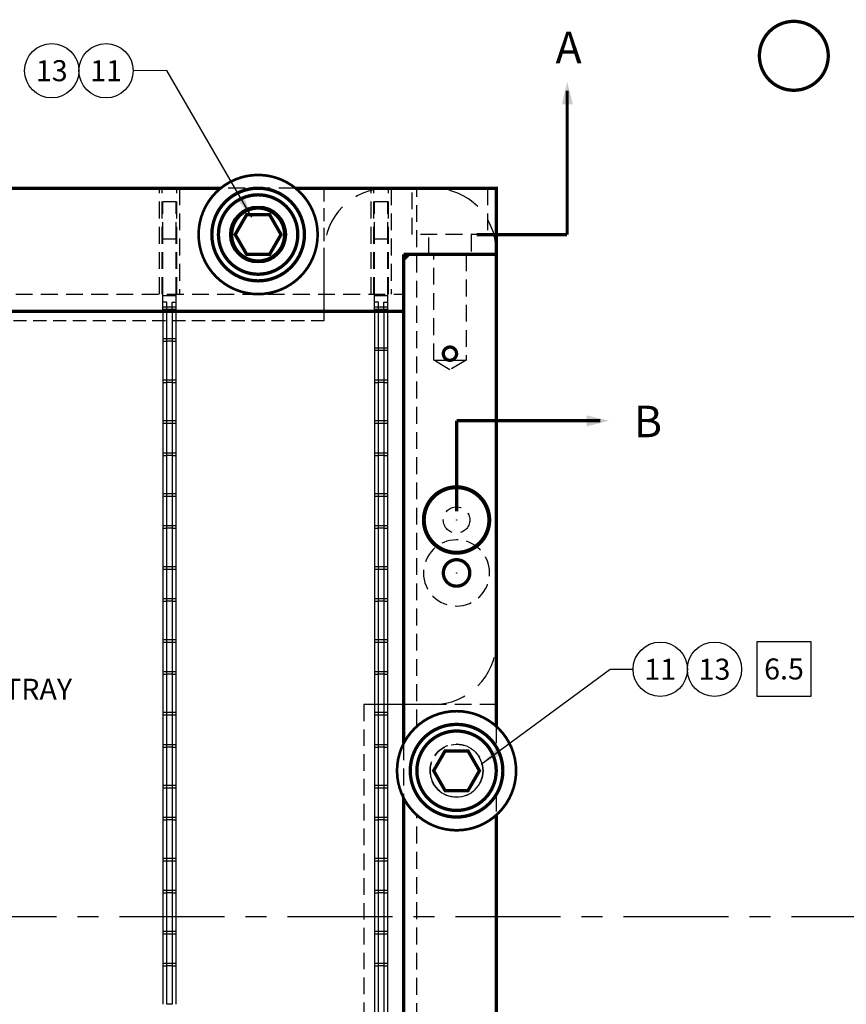
# Model space of a CAD drawing. Extents: x 379 to 887, y -16 to 340.
# Drawn here: x 556 to 619, y 180 to 254 of the extents above; entities that cross this region are included whole.
import ezdxf
from ezdxf.enums import TextEntityAlignment as Align

# ---------------------------------------------------------------- set-up
doc = ezdxf.new("R2010")
doc.units = 0
for name, pattern in [('CENTER', [50.8, 31.75, -6.35, 6.35, -6.35]), ('HIDDEN', [0.375, 0.25, -0.125]), ('SLDHIDDEN0', [1.905, 1.27, -0.635])]:
    doc.linetypes.add(name, pattern=pattern)
doc.layers.get('0').update_dxf_attribs({"linetype": 'CONTINUOUS'})
for name, color, linetype in [('GRID', 7, 'CONTINUOUS'), ('HANDLING-FIX', 120, 'CONTINUOUS'), ('INSERTS', 1, 'CONTINUOUS'), ('MOUNT', 5, 'CONTINUOUS'), ('SCREW-PIN', 71, 'CONTINUOUS'), ('TEXT', 7, 'CONTINUOUS'), ('WASHERS', 6, 'CONTINUOUS')]:
    doc.layers.add(name, color=color, linetype=linetype)
doc.dimstyles.get("Standard").update_dxf_attribs({"dimtxt": 0.18, "dimasz": 0.18, "dimexe": 0.18, "dimexo": 0.0625, "dimgap": 0.09, "dimtad": 0, "dimtih": 1, "dimtoh": 1, "dimdec": 4, "dimzin": 0, "dimtxsty": 'STANDARD', "dimcen": 0.09, "dimazin": 3, "dimtfac": 1, "dimtdec": 4, "dimtofl": 0, "dimtmove": 0, "dimatfit": 3, "dimtolj": 1, "dimtzin": 0})

# ---------------------------------------------------------------- blocks, each defined once
blk = doc.blocks.new('CIRNUM')
blk.add_circle((0.0109, -0.0429), 0.1616)
at = {"flags": 4}
blk.add_attdef('NUM', text='', height=0.125, dxfattribs=at).set_placement((0.0109, -0.1052), align=Align.CENTER)
blk = doc.blocks.new('SQNUM')
blk.add_lwpolyline([(-0.1507, 0.1187), (-0.1507, -0.2046), (0.1726, -0.2046), (0.1726, 0.1187)], close=True)
at = {"flags": 4}
blk.add_attdef('NUM', text='', height=0.125, dxfattribs=at).set_placement((0.0109, -0.1052), align=Align.CENTER)

msp = doc.modelspace()

# ---------------------------------------------------------------- linework, layer by layer
at = {"layer": 'GRID', "linetype": 'SLDHIDDEN0'}
for p, q in [((566.914, 233.357), (566.914, 241.357)), ((566.914, 233.357), (566.914, 241.357)), ((566.914, 233.357), (566.914, 241.357)), ((566.914, 233.357), (566.914, 241.357)), ((567.114, 233.357), (567.114, 241.357)), ((567.114, 233.357), (567.114, 241.357)), ((567.114, 233.357), (567.114, 241.357)), ((568.214, 233.357), (568.214, 241.357)), ((568.214, 233.357), (568.214, 241.357)), ((568.214, 233.357), (568.214, 241.357)), ((568.414, 241.357), (568.414, 233.357)), ((568.414, 241.357), (568.414, 233.357)), ((568.414, 241.357), (568.414, 233.357)), ((568.414, 241.357), (568.414, 233.357)), ((577.192, 241.357), (571.194, 241.357)), ((582.914, 233.357), (582.914, 241.357)), ((582.914, 233.357), (582.914, 241.357)), ((582.914, 233.357), (582.914, 241.357)), ((582.914, 233.357), (582.914, 241.357)), ((583.114, 233.357), (583.114, 241.357)), ((583.114, 233.357), (583.114, 241.357)), ((583.114, 233.357), (583.114, 241.357)), ((584.214, 233.357), (584.214, 241.357)), ((584.214, 233.357), (584.214, 241.357)), ((584.214, 233.357), (584.214, 241.357)), ((584.414, 241.357), (584.414, 233.357)), ((584.414, 241.357), (584.414, 233.357)), ((584.414, 241.357), (584.414, 233.357)), ((584.414, 241.357), (584.414, 233.357)), ((586.014, 237.857), (586.014, 241.357)), ((586.014, 237.857), (586.014, 241.357)), ((586.364, 200.711), (586.364, 241.357)), ((591.714, 241.357), (591.714, 237.857)), ((591.714, 241.357), (591.714, 237.857)), ((567.164, 237.522), (567.164, 240.357)), ((567.164, 240.357), (568.164, 240.357)), ((568.164, 237.522), (568.164, 240.357)), ((583.164, 237.522), (583.164, 240.357)), ((583.164, 240.357), (584.164, 240.357)), ((584.164, 237.522), (584.164, 240.357)), ((567.164, 237.522), (568.164, 237.522)), ((567.164, 233.357), (567.164, 237.522)), ((568.164, 233.357), (568.164, 237.522)), ((583.164, 237.522), (584.164, 237.522)), ((583.164, 233.357), (583.164, 237.522)), ((584.164, 233.357), (584.164, 237.522)), ((591.714, 237.857), (586.014, 237.857)), ((587.264, 236.357), (587.264, 237.857)), ((587.264, 236.357), (587.264, 237.857)), ((590.464, 237.857), (590.464, 236.357)), ((590.464, 237.857), (590.464, 236.357)), ((585.364, 233.357), (585.364, 235.957)), ((587.634, 228.357), (587.634, 236.357)), ((587.634, 228.357), (587.634, 236.357)), ((590.093, 236.357), (590.093, 228.357)), ((590.093, 236.357), (590.093, 228.357)), ((489.364, 233.357), (585.364, 233.357)), ((567.464, 232.757), (567.164, 232.757)), ((567.164, 232.395), (568.164, 232.395)), ((567.164, 232.395), (568.164, 232.395)), ((567.164, 232.057), (568.164, 232.057)), ((567.464, 232.195), (567.464, 232.757)), ((567.864, 232.195), (567.464, 232.195)), ((567.864, 232.757), (568.164, 232.757)), ((567.864, 232.195), (567.864, 232.757)), ((583.464, 232.757), (583.164, 232.757)), ((583.164, 232.395), (584.164, 232.395)), ((583.164, 232.395), (584.164, 232.395)), ((583.164, 232.057), (584.164, 232.057)), ((583.464, 232.195), (583.464, 232.757)), ((583.864, 232.195), (583.464, 232.195)), ((583.864, 232.195), (583.864, 232.757)), ((583.864, 232.757), (584.164, 232.757)), ((567.164, 229.997), (568.164, 229.997)), ((567.164, 229.997), (568.164, 229.997)), ((567.864, 229.797), (567.464, 229.797)), ((584.164, 229.085), (583.164, 229.085)), ((584.164, 229.085), (583.164, 229.085)), ((583.864, 229.285), (583.464, 229.285)), ((587.634, 228.357), (588.766, 228.357)), ((588.864, 227.648), (587.634, 228.357)), ((588.864, 227.648), (587.634, 228.357)), ((590.093, 228.357), (588.864, 227.648)), ((590.093, 228.357), (588.864, 227.648)), ((588.961, 228.357), (590.093, 228.357)), ((567.164, 226.887), (568.164, 226.887)), ((567.164, 226.887), (568.164, 226.887)), ((583.164, 226.887), (584.164, 226.887)), ((583.164, 226.887), (584.164, 226.887)), ((567.864, 226.687), (567.464, 226.687)), ((583.864, 226.687), (583.464, 226.687)), ((568.164, 223.577), (567.164, 223.577)), ((568.164, 223.577), (567.164, 223.577)), ((567.864, 223.777), (567.464, 223.777)), ((584.164, 223.577), (583.164, 223.577)), ((584.164, 223.577), (583.164, 223.577)), ((583.864, 223.777), (583.464, 223.777)), ((567.164, 221.379), (568.164, 221.379)), ((567.164, 221.379), (568.164, 221.379)), ((567.864, 221.179), (567.464, 221.179)), ((583.164, 221.379), (584.164, 221.379)), ((583.164, 221.379), (584.164, 221.379)), ((583.864, 221.179), (583.464, 221.179)), ((568.164, 218.069), (567.164, 218.069)), ((568.164, 218.069), (567.164, 218.069)), ((567.864, 218.269), (567.464, 218.269)), ((584.164, 218.069), (583.164, 218.069)), ((584.164, 218.069), (583.164, 218.069)), ((583.864, 218.269), (583.464, 218.269)), ((567.164, 215.871), (568.164, 215.871)), ((567.164, 215.871), (568.164, 215.871)), ((583.164, 215.871), (584.164, 215.871)), ((583.164, 215.871), (584.164, 215.871)), ((567.864, 215.671), (567.464, 215.671)), ((583.864, 215.671), (583.464, 215.671)), ((567.864, 212.761), (567.464, 212.761)), ((583.864, 212.761), (583.464, 212.761)), ((568.164, 212.561), (567.164, 212.561)), ((568.164, 212.561), (567.164, 212.561)), ((584.164, 212.561), (583.164, 212.561)), ((584.164, 212.561), (583.164, 212.561)), ((567.164, 210.363), (568.164, 210.363)), ((567.164, 210.363), (568.164, 210.363)), ((567.864, 210.163), (567.464, 210.163)), ((583.164, 210.363), (584.164, 210.363)), ((583.164, 210.363), (584.164, 210.363)), ((583.864, 210.163), (583.464, 210.163)), ((568.164, 207.053), (567.164, 207.053)), ((568.164, 207.053), (567.164, 207.053)), ((567.864, 207.253), (567.464, 207.253)), ((584.164, 207.053), (583.164, 207.053)), ((584.164, 207.053), (583.164, 207.053)), ((583.864, 207.253), (583.464, 207.253)), ((567.164, 204.855), (568.164, 204.855)), ((567.164, 204.855), (568.164, 204.855)), ((567.864, 204.655), (567.464, 204.655)), ((583.164, 204.855), (584.164, 204.855)), ((583.164, 204.855), (584.164, 204.855)), ((583.864, 204.655), (583.464, 204.655)), ((567.864, 201.745), (567.464, 201.745)), ((583.864, 201.745), (583.464, 201.745)), ((568.164, 201.545), (567.164, 201.545)), ((568.164, 201.545), (567.164, 201.545)), ((584.164, 201.545), (583.164, 201.545)), ((584.164, 201.545), (583.164, 201.545)), ((592.364, 200.711), (592.364, 199.16)), ((567.164, 199.347), (568.164, 199.347)), ((567.164, 199.347), (568.164, 199.347)), ((583.164, 199.347), (584.164, 199.347)), ((583.164, 199.347), (584.164, 199.347)), ((585.364, 199.419), (585.364, 195.296)), ((567.864, 199.147), (567.464, 199.147)), ((583.864, 199.147), (583.464, 199.147)), ((568.164, 196.037), (567.164, 196.037)), ((568.164, 196.037), (567.164, 196.037)), ((567.864, 196.237), (567.464, 196.237)), ((584.164, 196.037), (583.164, 196.037)), ((584.164, 196.037), (583.164, 196.037)), ((583.864, 196.237), (583.464, 196.237)), ((592.364, 195.555), (592.364, 194.003)), ((567.164, 193.839), (568.164, 193.839)), ((567.164, 193.839), (568.164, 193.839)), ((567.864, 193.639), (567.464, 193.639)), ((583.164, 193.839), (584.164, 193.839)), ((583.164, 193.839), (584.164, 193.839)), ((583.864, 193.639), (583.464, 193.639)), ((586.364, 169.003), (586.364, 194.003)), ((568.164, 190.529), (567.164, 190.529)), ((568.164, 190.529), (567.164, 190.529)), ((567.864, 190.729), (567.464, 190.729)), ((584.164, 190.529), (583.164, 190.529)), ((584.164, 190.529), (583.164, 190.529)), ((583.864, 190.729), (583.464, 190.729)), ((567.164, 188.331), (568.164, 188.331)), ((567.164, 188.331), (568.164, 188.331)), ((583.164, 188.331), (584.164, 188.331)), ((583.164, 188.331), (584.164, 188.331)), ((567.864, 188.131), (567.464, 188.131)), ((583.864, 188.131), (583.464, 188.131)), ((567.864, 185.221), (567.464, 185.221)), ((583.864, 185.221), (583.464, 185.221)), ((568.164, 185.021), (567.164, 185.021)), ((568.164, 185.021), (567.164, 185.021)), ((584.164, 185.021), (583.164, 185.021)), ((584.164, 185.021), (583.164, 185.021)), ((567.164, 182.823), (568.164, 182.823)), ((567.164, 182.823), (568.164, 182.823)), ((567.864, 182.623), (567.464, 182.623)), ((583.164, 182.823), (584.164, 182.823)), ((583.164, 182.823), (584.164, 182.823)), ((583.864, 182.623), (583.464, 182.623)), ((567.864, 179.713), (567.464, 179.713))]:
    msp.add_line(p, q, dxfattribs=at)
at = {"layer": 'GRID', "linetype": 'CONTINUOUS'}
for p, q in [((585.364, 233.357), (585.364, 236.357)), ((592.364, 236.357), (585.764, 236.357)), ((567.164, 233.257), (567.164, 233.357)), ((567.164, 232.195), (567.164, 233.257)), ((567.164, 233.257), (568.164, 233.257)), ((568.164, 233.257), (568.164, 233.357)), ((568.164, 232.195), (568.164, 233.257)), ((583.164, 233.257), (583.164, 233.357)), ((583.164, 233.257), (584.164, 233.257)), ((583.164, 232.195), (583.164, 233.257)), ((584.164, 233.257), (584.164, 233.357)), ((584.164, 232.195), (584.164, 233.257)), ((568.164, 232.195), (567.164, 232.195)), ((567.164, 232.057), (567.164, 226.687)), ((567.464, 226.687), (567.464, 232.057)), ((567.864, 232.057), (567.864, 226.687)), ((568.164, 226.687), (568.164, 232.057)), ((571.637, 232.057), (583.164, 232.057)), ((583.164, 232.195), (583.164, 229.285)), ((584.164, 232.195), (583.164, 232.195)), ((583.464, 229.285), (583.464, 232.195)), ((583.864, 232.195), (583.864, 229.285)), ((584.164, 229.285), (584.164, 232.195)), ((584.164, 232.057), (585.364, 232.057)), ((567.164, 229.797), (567.464, 229.797)), ((567.864, 229.797), (567.464, 229.797)), ((567.864, 229.797), (568.164, 229.797)), ((583.464, 229.285), (583.164, 229.285)), ((583.164, 229.285), (583.164, 226.687)), ((583.864, 229.285), (583.464, 229.285)), ((583.464, 226.687), (583.464, 229.285)), ((584.164, 229.285), (583.864, 229.285)), ((583.864, 229.285), (583.864, 226.687)), ((584.164, 226.687), (584.164, 229.285)), ((588.961, 228.357), (588.766, 228.357)), ((567.164, 226.687), (567.164, 223.777)), ((567.164, 226.687), (567.464, 226.687)), ((567.464, 223.777), (567.464, 226.687)), ((567.864, 226.687), (567.464, 226.687)), ((567.864, 226.687), (567.864, 223.777)), ((567.864, 226.687), (568.164, 226.687)), ((568.164, 223.777), (568.164, 226.687)), ((583.164, 226.687), (583.164, 223.777)), ((583.164, 226.687), (583.464, 226.687)), ((583.464, 223.777), (583.464, 226.687)), ((583.864, 226.687), (583.464, 226.687)), ((583.864, 226.687), (583.864, 223.777)), ((583.864, 226.687), (584.164, 226.687)), ((584.164, 223.777), (584.164, 226.687)), ((567.464, 223.777), (567.164, 223.777)), ((567.164, 223.777), (567.164, 221.179)), ((567.864, 223.777), (567.464, 223.777)), ((567.464, 221.179), (567.464, 223.777)), ((568.164, 223.777), (567.864, 223.777)), ((567.864, 223.777), (567.864, 221.179)), ((568.164, 221.179), (568.164, 223.777)), ((583.464, 223.777), (583.164, 223.777)), ((583.164, 223.777), (583.164, 221.179)), ((583.864, 223.777), (583.464, 223.777)), ((583.464, 221.179), (583.464, 223.777)), ((584.164, 223.777), (583.864, 223.777)), ((583.864, 223.777), (583.864, 221.179)), ((584.164, 221.179), (584.164, 223.777)), ((567.164, 221.179), (567.464, 221.179)), ((567.164, 221.179), (567.164, 218.269)), ((567.864, 221.179), (567.464, 221.179)), ((567.464, 218.269), (567.464, 221.179)), ((567.864, 221.179), (568.164, 221.179)), ((567.864, 221.179), (567.864, 218.269)), ((568.164, 218.269), (568.164, 221.179)), ((583.164, 221.179), (583.464, 221.179)), ((583.164, 221.179), (583.164, 218.269)), ((583.864, 221.179), (583.464, 221.179)), ((583.464, 218.269), (583.464, 221.179)), ((583.864, 221.179), (584.164, 221.179)), ((583.864, 221.179), (583.864, 218.269)), ((584.164, 218.269), (584.164, 221.179)), ((567.164, 218.269), (567.164, 215.671)), ((567.464, 218.269), (567.164, 218.269)), ((567.464, 215.671), (567.464, 218.269)), ((567.864, 218.269), (567.464, 218.269)), ((567.864, 218.269), (567.864, 215.671)), ((568.164, 218.269), (567.864, 218.269)), ((568.164, 215.671), (568.164, 218.269)), ((583.164, 218.269), (583.164, 215.671)), ((583.464, 218.269), (583.164, 218.269)), ((583.464, 215.671), (583.464, 218.269)), ((583.864, 218.269), (583.464, 218.269)), ((583.864, 218.269), (583.864, 215.671)), ((584.164, 218.269), (583.864, 218.269)), ((584.164, 215.671), (584.164, 218.269)), ((567.164, 215.671), (567.464, 215.671)), ((567.164, 215.671), (567.164, 212.761)), ((567.864, 215.671), (567.464, 215.671)), ((567.464, 212.761), (567.464, 215.671)), ((567.864, 215.671), (568.164, 215.671)), ((567.864, 215.671), (567.864, 212.761)), ((568.164, 212.761), (568.164, 215.671)), ((583.164, 215.671), (583.464, 215.671)), ((583.164, 215.671), (583.164, 212.761)), ((583.864, 215.671), (583.464, 215.671)), ((583.464, 212.761), (583.464, 215.671)), ((583.864, 215.671), (584.164, 215.671)), ((583.864, 215.671), (583.864, 212.761)), ((584.164, 212.761), (584.164, 215.671)), ((567.164, 212.761), (567.164, 210.163)), ((567.464, 212.761), (567.164, 212.761)), ((567.464, 210.163), (567.464, 212.761)), ((567.864, 212.761), (567.464, 212.761)), ((567.864, 212.761), (567.864, 210.163)), ((568.164, 212.761), (567.864, 212.761)), ((568.164, 210.163), (568.164, 212.761)), ((583.164, 212.761), (583.164, 210.163)), ((583.464, 212.761), (583.164, 212.761)), ((583.464, 210.163), (583.464, 212.761)), ((583.864, 212.761), (583.464, 212.761)), ((583.864, 212.761), (583.864, 210.163)), ((584.164, 212.761), (583.864, 212.761)), ((584.164, 210.163), (584.164, 212.761)), ((567.164, 210.163), (567.464, 210.163)), ((567.164, 210.163), (567.164, 207.253)), ((567.864, 210.163), (567.464, 210.163)), ((567.464, 207.253), (567.464, 210.163)), ((567.864, 210.163), (568.164, 210.163)), ((567.864, 210.163), (567.864, 207.253)), ((568.164, 207.253), (568.164, 210.163)), ((583.164, 210.163), (583.464, 210.163)), ((583.164, 210.163), (583.164, 207.253)), ((583.864, 210.163), (583.464, 210.163)), ((583.464, 207.253), (583.464, 210.163)), ((583.864, 210.163), (584.164, 210.163)), ((583.864, 210.163), (583.864, 207.253)), ((584.164, 207.253), (584.164, 210.163)), ((567.464, 207.253), (567.164, 207.253)), ((567.164, 207.253), (567.164, 204.655)), ((567.864, 207.253), (567.464, 207.253)), ((567.464, 204.655), (567.464, 207.253)), ((568.164, 207.253), (567.864, 207.253)), ((567.864, 207.253), (567.864, 204.655)), ((568.164, 204.655), (568.164, 207.253)), ((583.464, 207.253), (583.164, 207.253)), ((583.164, 207.253), (583.164, 204.655)), ((583.864, 207.253), (583.464, 207.253)), ((583.464, 204.655), (583.464, 207.253)), ((584.164, 207.253), (583.864, 207.253)), ((583.864, 207.253), (583.864, 204.655)), ((584.164, 204.655), (584.164, 207.253)), ((567.164, 204.655), (567.164, 201.745)), ((567.164, 204.655), (567.464, 204.655)), ((567.464, 201.745), (567.464, 204.655)), ((567.864, 204.655), (567.464, 204.655)), ((567.864, 204.655), (567.864, 201.745)), ((567.864, 204.655), (568.164, 204.655)), ((568.164, 201.745), (568.164, 204.655)), ((583.164, 204.655), (583.164, 201.745)), ((583.164, 204.655), (583.464, 204.655)), ((583.464, 201.745), (583.464, 204.655)), ((583.864, 204.655), (583.464, 204.655)), ((583.864, 204.655), (583.864, 201.745)), ((583.864, 204.655), (584.164, 204.655)), ((584.164, 201.745), (584.164, 204.655)), ((567.464, 201.745), (567.164, 201.745)), ((567.164, 201.745), (567.164, 199.147)), ((567.864, 201.745), (567.464, 201.745)), ((567.464, 199.147), (567.464, 201.745)), ((568.164, 201.745), (567.864, 201.745)), ((567.864, 201.745), (567.864, 199.147)), ((568.164, 199.147), (568.164, 201.745)), ((583.464, 201.745), (583.164, 201.745)), ((583.164, 201.745), (583.164, 199.147)), ((583.864, 201.745), (583.464, 201.745)), ((583.464, 199.147), (583.464, 201.745)), ((584.164, 201.745), (583.864, 201.745)), ((583.864, 201.745), (583.864, 199.147)), ((584.164, 199.147), (584.164, 201.745)), ((567.164, 199.147), (567.164, 196.237)), ((567.164, 199.147), (567.464, 199.147)), ((567.464, 196.237), (567.464, 199.147)), ((567.864, 199.147), (567.464, 199.147)), ((567.864, 199.147), (567.864, 196.237)), ((567.864, 199.147), (568.164, 199.147)), ((568.164, 196.237), (568.164, 199.147)), ((583.164, 199.147), (583.164, 196.237)), ((583.164, 199.147), (583.464, 199.147)), ((583.464, 196.237), (583.464, 199.147)), ((583.864, 199.147), (583.464, 199.147)), ((583.864, 199.147), (583.864, 196.237)), ((583.864, 199.147), (584.164, 199.147)), ((584.164, 196.237), (584.164, 199.147)), ((567.464, 196.237), (567.164, 196.237)), ((567.164, 196.237), (567.164, 193.639)), ((567.864, 196.237), (567.464, 196.237)), ((567.464, 193.639), (567.464, 196.237)), ((568.164, 196.237), (567.864, 196.237)), ((567.864, 196.237), (567.864, 193.639)), ((568.164, 193.639), (568.164, 196.237)), ((583.464, 196.237), (583.164, 196.237)), ((583.164, 196.237), (583.164, 193.639)), ((583.464, 172.37), (583.464, 196.237)), ((583.864, 196.237), (583.464, 196.237)), ((583.864, 196.237), (583.864, 172.631)), ((584.164, 196.237), (583.864, 196.237)), ((584.164, 172.89), (584.164, 196.237)), ((567.164, 193.639), (567.464, 193.639)), ((567.164, 193.639), (567.164, 190.729)), ((567.864, 193.639), (567.464, 193.639)), ((567.464, 190.729), (567.464, 193.639)), ((567.864, 193.639), (568.164, 193.639)), ((567.864, 193.639), (567.864, 190.729)), ((568.164, 190.729), (568.164, 193.639)), ((583.164, 193.639), (583.164, 172.701)), ((583.164, 193.639), (583.464, 193.639)), ((583.864, 193.639), (583.464, 193.639)), ((583.464, 192.948), (583.464, 193.639)), ((583.864, 193.639), (584.164, 193.639)), ((583.864, 193.639), (583.864, 193.411)), ((567.164, 190.729), (567.164, 188.131)), ((567.464, 190.729), (567.164, 190.729)), ((567.464, 188.131), (567.464, 190.729)), ((567.864, 190.729), (567.464, 190.729)), ((567.864, 190.729), (567.864, 188.131)), ((568.164, 190.729), (567.864, 190.729)), ((568.164, 188.131), (568.164, 190.729)), ((583.464, 190.729), (583.164, 190.729)), ((583.864, 190.729), (583.464, 190.729)), ((584.164, 190.729), (583.864, 190.729)), ((567.164, 188.131), (567.464, 188.131)), ((567.164, 188.131), (567.164, 185.221)), ((567.864, 188.131), (567.464, 188.131)), ((567.464, 185.221), (567.464, 188.131)), ((567.864, 188.131), (568.164, 188.131)), ((567.864, 188.131), (567.864, 185.221)), ((568.164, 185.221), (568.164, 188.131)), ((583.164, 188.131), (583.464, 188.131)), ((583.864, 188.131), (583.464, 188.131)), ((583.864, 188.131), (584.164, 188.131)), ((567.164, 185.221), (567.164, 182.623)), ((567.464, 185.221), (567.164, 185.221)), ((567.464, 182.623), (567.464, 185.221)), ((567.864, 185.221), (567.464, 185.221)), ((567.864, 185.221), (567.864, 182.623)), ((568.164, 185.221), (567.864, 185.221)), ((568.164, 182.623), (568.164, 185.221)), ((583.464, 185.221), (583.164, 185.221)), ((583.864, 185.221), (583.464, 185.221)), ((584.164, 185.221), (583.864, 185.221)), ((567.164, 182.623), (567.464, 182.623)), ((567.164, 182.623), (567.164, 179.713)), ((567.864, 182.623), (567.464, 182.623)), ((567.464, 179.713), (567.464, 182.623)), ((567.864, 182.623), (568.164, 182.623)), ((567.864, 182.623), (567.864, 179.713)), ((568.164, 179.713), (568.164, 182.623)), ((583.164, 182.623), (583.464, 182.623)), ((583.864, 182.623), (583.464, 182.623)), ((583.864, 182.623), (584.164, 182.623))]:
    msp.add_line(p, q, dxfattribs=at)
at = {"layer": 'GRID', "linetype": 'CONTINUOUS', "const_width": 0.25}
for points in [[(571.535, 241.357), (514.192, 241.357)], [(545.083, 241.357), (571.194, 241.357)], [(592.364, 200.711), (592.364, 236.357), (592.364, 241.357), (577.192, 241.357)], [(592.364, 236.357), (585.364, 236.357)], [(585.764, 236.357), (585.364, 235.957)], [(585.364, 199.419), (585.364, 236.357)], [(585.364, 193.322), (585.364, 195.296)], [(592.364, 191.897), (592.364, 173.254)]]:
    msp.add_lwpolyline(points, dxfattribs=at)
at = {"layer": 'GRID', "const_width": 0.25}
for points in [[(576.364, 237.857, -1), (572.364, 237.857, -1)], [(589.364, 228.857, -1), (588.364, 228.857, -1)], [(586.864, 216.296, 1), (591.864, 216.296, 1)], [(590.364, 212.296, -1), (588.364, 212.296, -1)]]:
    msp.add_lwpolyline(points, format="xyb", close=True, dxfattribs=at)
for points in [[(585.364, 199.419), (585.364, 232.057), (489.364, 232.057)], [(585.364, 173.929), (585.364, 195.296)]]:
    msp.add_lwpolyline(points, dxfattribs=at)
at = {"layer": 'GRID', "linetype": 'CONTINUOUS', "const_width": 0.25}
msp.add_lwpolyline([(482.364, 131.357), (493.064, 131.357), (493.064, 133.357, -1.098079), (495.046, 133.172), (495.046, 131.357), (579.681, 131.357), (579.681, 133.172, -1.098079), (581.664, 133.357), (581.664, 131.357), (592.364, 131.357), (592.364, 136.357), (592.364, 194.003)], format="xyb", dxfattribs=at)
at = {"layer": 'GRID', "linetype": 'CONTINUOUS'}
for centre, radius in [((574.364, 237.857), 2), ((588.864, 228.857), 0.509), ((589.364, 216.296), 0.015), ((589.364, 212.296), 1)]:
    msp.add_circle(centre, radius, dxfattribs=at)
at = {"layer": 'GRID', "linetype": 'SLDHIDDEN0'}
msp.add_circle((589.364, 216.296), 1, dxfattribs=at)
for centre, radius, start, end in [((589.364, 212.296), 2.5, 0, 180), ((589.364, 212.296), 2.5, 180, 0), ((589.364, 197.357), 2, 0, 180)]:
    msp.add_arc(centre, radius, start, end, dxfattribs=at)
at = {"layer": 'GRID'}
msp.add_arc((589.364, 197.357), 2, 180, 0, dxfattribs=at)
at = {"layer": 'HANDLING-FIX', "linetype": 'HIDDEN', "ltscale": 10}
for p, q in [((584.126, 241.357), (587.601, 241.357)), ((592.364, 236.595), (592.364, 207.12))]:
    msp.add_line(p, q, dxfattribs=at)
at = {"layer": 'HANDLING-FIX'}
for p, q in [((579.364, 231.357), (579.364, 236.595)), ((579.364, 231.357), (579.364, 231.357)), ((585.472, 202.357), (582.364, 202.357)), ((587.601, 202.357), (585.472, 202.357))]:
    msp.add_line(p, q, dxfattribs=at)
at = {"layer": 'HANDLING-FIX', "const_width": 0.25}
msp.add_lwpolyline([(617.463, 251.356, -1), (612.256, 251.356, -1)], format="xyb", close=True, dxfattribs=at)
at = {"layer": 'HANDLING-FIX', "linetype": 'HIDDEN', "ltscale": 10}
for centre, radius, start, end in [((584.126, 236.595), 4.762, 90, 180), ((587.601, 236.595), 4.763, 0, 90), ((587.601, 207.12), 4.763, 270, 0)]:
    msp.add_arc(centre, radius, start, end, dxfattribs=at)
at = {"layer": 'INSERTS', "linetype": 'CONTINUOUS', "const_width": 0.25}
msp.add_lwpolyline([(586.914, 216.296, 1), (591.814, 216.296, 1)], format="xyb", close=True, dxfattribs=at)
at = {"layer": 'INSERTS', "linetype": 'CONTINUOUS'}
for centre in [(589.364, 216.296), (589.364, 212.296)]:
    msp.add_circle(centre, 0.015, dxfattribs=at)
at = {"layer": 'MOUNT', "linetype": 'HIDDEN', "ltscale": 4}
for p, q in [((571.535, 241.357), (539.195, 241.357)), ((579.364, 241.357), (577.192, 241.357)), ((579.364, 231.357), (579.364, 241.357)), ((506.364, 231.357), (579.364, 231.357))]:
    msp.add_line(p, q, dxfattribs=at)
at = {"layer": 'MOUNT', "linetype": 'HIDDEN', "ltscale": 5}
for p, q in [((592.364, 202.357), (582.364, 202.357)), ((582.364, 202.357), (582.364, 154.357)), ((592.364, 200.711), (592.364, 202.357)), ((592.364, 168.927), (592.364, 194.003))]:
    msp.add_line(p, q, dxfattribs=at)
at = {"layer": 'MOUNT', "linetype": 'HIDDEN', "ltscale": 4}
for centre in [(574.364, 237.857), (589.364, 197.357)]:
    msp.add_circle(centre, 2, dxfattribs=at)
at = {"layer": 'SCREW-PIN', "const_width": 0.25}
for points in [[(570.864, 237.857, 1), (577.864, 237.857, 1)], [(571.364, 237.857, 1), (577.364, 237.857, 1)], [(585.864, 197.357, 1), (592.864, 197.357, 1)], [(586.364, 197.357, 1), (592.364, 197.357, 1)]]:
    msp.add_lwpolyline(points, format="xyb", close=True, dxfattribs=at)
for points in [[(573.498, 239.357), (572.632, 237.857), (573.498, 236.357), (575.23, 236.357), (576.096, 237.857), (575.23, 239.357)], [(588.498, 198.857), (587.632, 197.357), (588.498, 195.857), (590.23, 195.857), (591.096, 197.357), (590.23, 198.857)]]:
    msp.add_lwpolyline(points, close=True, dxfattribs=at)
at = {"layer": 'TEXT', "const_width": 0.25}
for points in [[(597.725, 248.732), (597.725, 237.857)], [(597.725, 237.857), (590.872, 237.857)], [(589.364, 223.799), (589.364, 216.946)], [(600.238, 223.799), (589.364, 223.799)]]:
    msp.add_lwpolyline(points, dxfattribs=at)
at = {"layer": 'TEXT', "linetype": 'CENTER', "ltscale": 0.25}
msp.add_lwpolyline([(538.474, 186.357), (681.455, 186.357)], dxfattribs=at)
at = {"layer": 'TEXT'}
for points in [[(597.332, 247.702), (598.157, 247.699), (597.727, 249.403)], [(599.208, 224.19), (599.205, 223.365), (600.909, 223.795)]]:
    msp.add_solid(points, dxfattribs=at)
at = {"layer": 'WASHERS', "const_width": 0.2}
for points in [[(569.864, 237.857, -1), (578.864, 237.857)], [(569.864, 237.857, 1), (578.864, 237.857)], [(584.864, 197.357, -1), (593.864, 197.357)], [(584.864, 197.357, 1), (593.864, 197.357)]]:
    msp.add_lwpolyline(points, format="xyb", dxfattribs=at)
at = {"layer": 'WASHERS'}
msp.add_circle((574.364, 237.857), 2.15, dxfattribs=at)

# ---------------------------------------------------------------- block references
at = {"layer": 'TEXT', "xscale": 12.7, "yscale": 12.7, "zscale": 12.7}
for name, p, values in [('CIRNUM', (558.626, 250.774), {'NUM': '13'}), ('CIRNUM', (562.731, 250.774), {'NUM': '11'}), ('CIRNUM', (604.62, 205.567), {'NUM': '11'}), ('CIRNUM', (608.725, 205.567), {'NUM': '13'}), ('SQNUM', (613.978, 205.585), {'NUM': '6.5'})]:
    msp.add_blockref(name, p, dxfattribs=at).add_auto_attribs(values)

# ---------------------------------------------------------------- texts
at = {"layer": 'TEXT', "linetype": 'CONTINUOUS'}
msp.add_text('+X TRAY', height=1.5875, dxfattribs=at).set_placement((552.235, 202.719))
at = {"layer": 'TEXT', "char_height": 2.381, "attachment_point": 1}
for s, insert in [('A', (596.848, 253.177)), ('B', (602.765, 224.929))]:
    msp.add_mtext(s, dxfattribs=dict(at, insert=insert))

# ---------------------------------------------------------------- leaders
at = {"layer": 'TEXT'}
for points in [[(573.878, 239.168), (567.46, 250.244), (564.882, 250.229)], [(591.226, 197.847), (600.977, 205.026), (602.706, 205.022)]]:
    msp.add_leader(points, dimstyle='STANDARD', override={"dimtxt": 1.5875, "dimasz": 1.5875, "dimexe": 1.5875, "dimexo": 0.9, "dimgap": 0.9, "dimdec": 2, "dimcen": 0}, dxfattribs=at)

doc.saveas('drawing.dxf')
